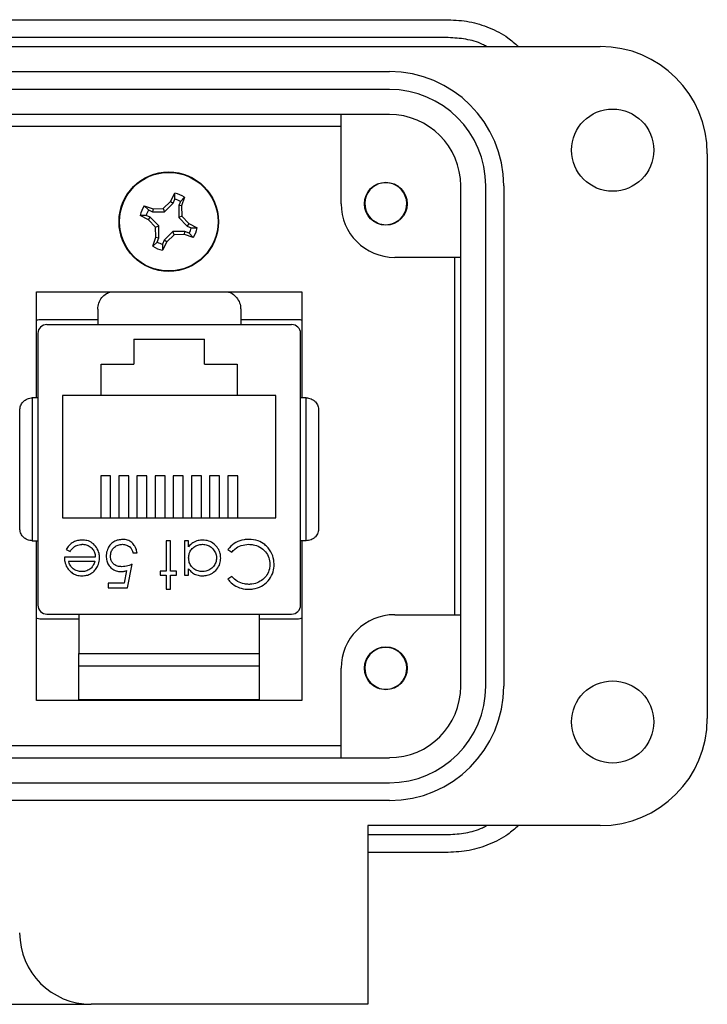
# Model space of a CAD drawing. Units: inches. Extents: x 0.5 to 8, y 0.3 to 10.7.
# Drawn here: x 2.8 to 3.6, y 4.9 to 6 of the extents above; entities that cross this region are included whole.
import ezdxf

# ---------------------------------------------------------------- set-up
doc = ezdxf.new("R2010")
doc.units = ezdxf.units.IN
doc.header["$MEASUREMENT"] = 0

msp = doc.modelspace()

# ---------------------------------------------------------------- linework, layer by layer
at = {"color": 7, "linetype": 'Continuous', "lineweight": 25}
for p, q in [((2.7361, 6.0008), (3.2873, 6.0008)), ((3.2873, 5.9811), (2.7361, 5.9811)), ((1.4664, 5.9713), (3.4546, 5.9713)), ((1.6987, 5.9437), (3.2223, 5.9437)), ((3.2223, 5.924), (1.6987, 5.924)), ((3.2223, 5.8965), (1.6987, 5.8965)), ((3.1692, 5.7981), (3.1692, 5.8965)), ((2.612, 5.8834), (3.1692, 5.8834)), ((3.5727, 5.8532), (3.5727, 5.2311)), ((3.301, 5.2666), (3.301, 5.8177)), ((3.3286, 5.2666), (3.3286, 5.8177)), ((3.3483, 5.8177), (3.3483, 5.2666)), ((2.9813, 5.8006), (2.9861, 5.8098)), ((2.9841, 5.7987), (2.986, 5.8032)), ((2.986, 5.8032), (2.9861, 5.8098)), ((2.9966, 5.8054), (2.992, 5.8007)), ((2.9966, 5.8054), (2.9934, 5.7956)), ((2.9521, 5.7957), (2.962, 5.7926)), ((2.9521, 5.7957), (2.9568, 5.7912)), ((2.962, 5.7926), (2.9613, 5.7893)), ((2.962, 5.7926), (2.9732, 5.7929)), ((2.9732, 5.7929), (2.9813, 5.8006)), ((2.9732, 5.7929), (2.9747, 5.7893)), ((2.9747, 5.7893), (2.9841, 5.7987)), ((2.9813, 5.8006), (2.9841, 5.7987)), ((2.992, 5.8007), (2.9902, 5.7962)), ((2.9902, 5.7962), (2.9902, 5.7829)), ((2.9934, 5.7956), (2.9902, 5.7962)), ((2.9934, 5.7956), (2.9938, 5.7844)), ((2.9569, 5.7805), (2.9478, 5.7852)), ((2.9543, 5.7851), (2.9478, 5.7852)), ((2.9588, 5.7832), (2.9543, 5.7851)), ((2.9568, 5.7912), (2.9613, 5.7893)), ((2.9569, 5.7805), (2.9588, 5.7832)), ((2.9682, 5.7738), (2.9588, 5.7832)), ((2.9613, 5.7893), (2.9747, 5.7893)), ((2.9938, 5.7844), (2.9902, 5.7829)), ((2.9902, 5.7829), (2.9996, 5.7734)), ((2.9938, 5.7844), (3.0015, 5.7762)), ((2.9646, 5.7723), (2.9569, 5.7805)), ((2.9646, 5.7723), (2.9682, 5.7738)), ((2.965, 5.7611), (2.9646, 5.7723)), ((2.9682, 5.7604), (2.9682, 5.7738)), ((3.0015, 5.7762), (2.9996, 5.7734)), ((2.9996, 5.7734), (3.0041, 5.7715)), ((3.0015, 5.7762), (3.0107, 5.7714)), ((3.0041, 5.7715), (3.0107, 5.7714)), ((3.2094, 5.7767), (3.2029, 5.7805)), ((3.2273, 5.7767), (3.2254, 5.7759)), ((2.9618, 5.7512), (2.965, 5.7611)), ((2.965, 5.7611), (2.9682, 5.7604)), ((2.9664, 5.7559), (2.9682, 5.7604)), ((2.9837, 5.7674), (2.9743, 5.7579)), ((2.9853, 5.7637), (2.9771, 5.7561)), ((2.9971, 5.7674), (2.9837, 5.7674)), ((2.9853, 5.7637), (2.9837, 5.7674)), ((2.9964, 5.7641), (2.9853, 5.7637)), ((2.9964, 5.7641), (2.9971, 5.7674)), ((3.0063, 5.7609), (2.9964, 5.7641)), ((3.0016, 5.7655), (2.9971, 5.7674)), ((3.0063, 5.7609), (3.0016, 5.7655)), ((2.9618, 5.7512), (2.9664, 5.7559)), ((2.9771, 5.7561), (2.9723, 5.7469)), ((2.9724, 5.7534), (2.9723, 5.7469)), ((2.9743, 5.7579), (2.9724, 5.7534)), ((2.9771, 5.7561), (2.9743, 5.7579)), ((3.301, 5.739), (3.2282, 5.739)), ((3.2942, 5.739), (3.2942, 5.3453)), ((2.8335, 5.5843), (2.8335, 5.701)), ((2.8335, 5.701), (3.126, 5.701)), ((3.126, 5.701), (3.126, 5.5843)), ((2.901, 5.682), (2.901, 5.665)), ((3.0585, 5.682), (3.0585, 5.665)), ((2.8372, 5.6705), (2.901, 5.6705)), ((2.8449, 5.665), (3.1146, 5.665)), ((3.0585, 5.6705), (3.1222, 5.6705)), ((2.8351, 5.6552), (2.8351, 5.3559)), ((3.1244, 5.3559), (3.1244, 5.6552)), ((2.9407, 5.649), (3.0187, 5.649)), ((2.9407, 5.649), (2.9407, 5.6215)), ((3.0187, 5.6215), (3.0187, 5.649)), ((2.9047, 5.6215), (2.9407, 5.6215)), ((2.9047, 5.587), (2.9047, 5.6215)), ((3.0187, 5.6215), (3.0547, 5.6215)), ((3.0547, 5.6215), (3.0547, 5.587)), ((2.9047, 5.587), (2.8622, 5.587)), ((2.8622, 5.587), (2.8622, 5.452)), ((3.0547, 5.587), (2.9047, 5.587)), ((3.0972, 5.587), (3.0547, 5.587)), ((3.0972, 5.452), (3.0972, 5.587)), ((2.8288, 5.5843), (2.8288, 5.4268)), ((2.8351, 5.5843), (2.8288, 5.5843)), ((3.1307, 5.5843), (3.1244, 5.5843)), ((3.1307, 5.4268), (3.1307, 5.5843)), ((2.9152, 5.4984), (2.9042, 5.4984)), ((2.9042, 5.4984), (2.9042, 5.452)), ((2.9152, 5.452), (2.9152, 5.4984)), ((2.9352, 5.4984), (2.9242, 5.4984)), ((2.9242, 5.4984), (2.9242, 5.452)), ((2.9352, 5.452), (2.9352, 5.4984)), ((2.9552, 5.4984), (2.9442, 5.4984)), ((2.9442, 5.4984), (2.9442, 5.452)), ((2.9552, 5.452), (2.9552, 5.4984)), ((2.9752, 5.4984), (2.9642, 5.4984)), ((2.9642, 5.4984), (2.9642, 5.452)), ((2.9752, 5.452), (2.9752, 5.4984)), ((2.9952, 5.4984), (2.9842, 5.4984)), ((2.9842, 5.4984), (2.9842, 5.452)), ((2.9952, 5.452), (2.9952, 5.4984)), ((3.0152, 5.4984), (3.0042, 5.4984)), ((3.0042, 5.4984), (3.0042, 5.452)), ((3.0152, 5.452), (3.0152, 5.4984)), ((3.0352, 5.4984), (3.0242, 5.4984)), ((3.0242, 5.4984), (3.0242, 5.452)), ((3.0352, 5.452), (3.0352, 5.4984)), ((3.0552, 5.4984), (3.0442, 5.4984)), ((3.0442, 5.4984), (3.0442, 5.452)), ((3.0552, 5.452), (3.0552, 5.4984)), ((2.8622, 5.452), (3.0972, 5.452)), ((2.8288, 5.4268), (2.8351, 5.4268)), ((2.8335, 5.251), (2.8335, 5.4268)), ((2.9811, 5.4269), (2.9764, 5.4269)), ((2.9764, 5.4269), (2.9764, 5.3935)), ((2.9811, 5.3935), (2.9811, 5.4269)), ((3.0011, 5.4269), (2.9964, 5.4269)), ((2.9964, 5.4269), (2.9964, 5.3888)), ((3.0011, 5.4203), (3.0011, 5.4269)), ((3.1307, 5.4268), (3.1244, 5.4268)), ((3.126, 5.4268), (3.126, 5.251)), ((2.8662, 5.4171), (2.8704, 5.4149)), ((2.9397, 5.4135), (2.9444, 5.4135)), ((3.0445, 5.4173), (3.0486, 5.4142)), ((2.8983, 5.4089), (2.8642, 5.4089)), ((2.8689, 5.4042), (2.8978, 5.4042)), ((2.9328, 5.3939), (2.93, 5.3802)), ((2.9337, 5.3748), (2.939, 5.4009)), ((2.9764, 5.3935), (2.9697, 5.3935)), ((2.9697, 5.3935), (2.9697, 5.3888)), ((2.9878, 5.3935), (2.9811, 5.3935)), ((2.9878, 5.3888), (2.9878, 5.3935)), ((3.0011, 5.3888), (3.0011, 5.3959)), ((2.93, 5.3802), (2.9123, 5.3802)), ((2.9123, 5.3802), (2.9123, 5.3748)), ((2.9697, 5.3888), (2.9764, 5.3888)), ((2.9764, 5.3888), (2.9764, 5.3735)), ((2.9811, 5.3735), (2.9811, 5.3888)), ((2.9811, 5.3888), (2.9878, 5.3888)), ((2.9964, 5.3888), (3.0011, 5.3888)), ((3.0486, 5.3875), (3.0445, 5.3844)), ((2.9123, 5.3748), (2.9337, 5.3748)), ((2.9764, 5.3735), (2.9811, 5.3735)), ((2.8803, 5.3405), (2.8372, 5.3405)), ((2.8449, 5.3461), (3.1146, 5.3461)), ((2.8803, 5.3461), (2.8803, 5.3028)), ((3.0792, 5.3028), (3.0792, 5.3461)), ((3.1222, 5.3405), (3.0792, 5.3405)), ((3.2282, 5.3453), (3.301, 5.3453)), ((2.8803, 5.3028), (3.0792, 5.3028)), ((2.8803, 5.2516), (2.8803, 5.289)), ((3.0792, 5.2516), (3.0792, 5.289)), ((3.1692, 5.1878), (3.1692, 5.2863)), ((3.2094, 5.2649), (3.2029, 5.2687)), ((3.2273, 5.2649), (3.2251, 5.264)), ((3.126, 5.251), (2.8335, 5.251)), ((3.0792, 5.2516), (2.8803, 5.2516)), ((3.1692, 5.2009), (1.7518, 5.2009)), ((1.6987, 5.1878), (3.2223, 5.1878)), ((1.6987, 5.1603), (3.2223, 5.1603)), ((3.2223, 5.1406), (1.6987, 5.1406)), ((3.4546, 5.113), (3.1987, 5.113)), ((3.1987, 5.113), (3.1987, 4.9162)), ((3.1987, 5.1032), (3.2873, 5.1032)), ((3.2873, 5.0835), (3.1987, 5.0835)), ((2.7755, 4.9162), (2.8936, 4.9162)), ((3.1987, 4.9162), (2.8936, 4.9162))]:
    msp.add_line(p, q, dxfattribs=at)
for centre, radius in [((3.4684, 5.8571), 0.0453), ((2.9792, 5.7783), 0.0548), ((2.9792, 5.7783), 0.0543), ((3.2184, 5.7981), 0.0236), ((3.2184, 5.2863), 0.0236), ((3.4684, 5.2272), 0.0453)]:
    msp.add_circle(centre, radius, dxfattribs=at)
for centre, radius, start, end in [((3.4546, 5.8532), 0.1181, 0, 90), ((3.2223, 5.8177), 0.126, 0, 90), ((3.2223, 5.8177), 0.1063, 0, 90), ((3.2223, 5.8177), 0.0787, 0, 90), ((3.2184, 5.7981), 0.0231, 292.8192, 247.1808), ((2.9792, 5.7783), 0.0258, 60.2083, 74.7463), ((2.9792, 5.7783), 0.0322, 57.3284, 77.6263), ((2.9792, 5.7783), 0.0322, 147.3284, 167.6263), ((3.2282, 5.7981), 0.0591, 180, 270), ((2.9792, 5.7783), 0.0258, 150.2083, 164.7463), ((2.9792, 5.7783), 0.0258, 330.2083, 344.7463), ((2.9792, 5.7783), 0.0322, 327.3284, 347.6263), ((3.2184, 5.7981), 0.0231, 247.1808, 292.8192), ((2.9792, 5.7783), 0.0322, 237.3284, 257.6263), ((2.9792, 5.7783), 0.0258, 240.2083, 254.7463), ((2.8449, 5.6552), 0.00984, 90, 180), ((3.1146, 5.6552), 0.00984, 0, 90), ((2.8449, 5.3559), 0.00984, 180, 270), ((3.1146, 5.3559), 0.00984, 270, 360), ((3.2282, 5.2863), 0.0591, 90, 180), ((3.2184, 5.2863), 0.0231, 292.8192, 247.1808), ((3.2184, 5.2863), 0.0231, 247.1808, 292.8192), ((3.2223, 5.2666), 0.126, 270, 0), ((3.2223, 5.2666), 0.1063, 270, 0), ((3.2223, 5.2666), 0.0787, 270, 0), ((3.4546, 5.2311), 0.1181, 270, 0), ((2.8936, 4.9949), 0.0787, 180, 270)]:
    msp.add_arc(centre, radius, start, end, dxfattribs=at)
for points, knots in [([(3.2873, 6.0008), (3.295, 6.0004), (3.3105, 5.9995), (3.3327, 5.9924), (3.3512, 5.9831), (3.3608, 5.9746), (3.3646, 5.9713)], [0, 0, 0, 0, 0.273591, 0.547181, 0.820772, 1, 1, 1, 1]), ([(3.3293, 5.9713), (3.3279, 5.9721), (3.3208, 5.976), (3.3065, 5.9799), (3.2937, 5.9807), (3.2873, 5.9811)], [0, 0, 0, 0, 0.114421, 0.55721, 1, 1, 1, 1]), ([(2.901, 5.682), (2.9012, 5.6843), (2.9017, 5.6888), (2.9052, 5.6948), (2.9099, 5.6992), (2.9137, 5.7005), (2.9154, 5.701)], [0, 0, 0, 0, 0.265377, 0.530939, 0.792288, 1, 1, 1, 1]), ([(3.0438, 5.701), (3.0446, 5.7009), (3.0475, 5.7004), (3.0519, 5.6973), (3.0562, 5.6922), (3.0582, 5.6867), (3.0584, 5.6833), (3.0585, 5.682)], [0, 0, 0, 0, 0.090144, 0.342977, 0.596618, 0.852538, 1, 1, 1, 1]), ([(2.8335, 5.6693), (2.8339, 5.6696), (2.835, 5.6704), (2.8363, 5.6705), (2.8372, 5.6705)], [0, 0, 0, 0, 0.342468, 1, 1, 1, 1]), ([(3.1222, 5.6705), (3.1234, 5.6705), (3.1248, 5.6704), (3.1258, 5.6695), (3.126, 5.6693)], [0, 0, 0, 0, 0.830826, 1, 1, 1, 1]), ([(2.8151, 5.5705), (2.8152, 5.5722), (2.8156, 5.5755), (2.818, 5.5794), (2.8208, 5.5818), (2.8234, 5.5833), (2.8261, 5.5841), (2.8279, 5.5842), (2.8288, 5.5843)], [0, 0, 0, 0, 0.249862, 0.499278, 0.633896, 0.761405, 0.882985, 1, 1, 1, 1]), ([(3.1307, 5.5843), (3.1316, 5.5842), (3.1334, 5.5841), (3.1361, 5.5833), (3.1387, 5.5818), (3.1415, 5.5794), (3.1439, 5.5755), (3.1443, 5.5722), (3.1444, 5.5705)], [0, 0, 0, 0, 0.117003, 0.23858, 0.366093, 0.500722, 0.750153, 1, 1, 1, 1]), ([(2.8151, 5.4406), (2.8151, 5.4508), (2.8151, 5.4714), (2.8151, 5.5055), (2.8151, 5.5396), (2.8151, 5.5603), (2.8151, 5.5705)], [0, 0, 0, 0, 0.2463388, 0.5, 0.7536612, 1, 1, 1, 1]), ([(3.1444, 5.5705), (3.1444, 5.5603), (3.1444, 5.5396), (3.1444, 5.5055), (3.1444, 5.4714), (3.1444, 5.4508), (3.1444, 5.4406)], [0, 0, 0, 0, 0.246339, 0.5, 0.753661, 1, 1, 1, 1]), ([(2.8288, 5.4268), (2.8279, 5.4269), (2.8261, 5.427), (2.8234, 5.4278), (2.8208, 5.4292), (2.818, 5.4317), (2.8156, 5.4356), (2.8152, 5.4389), (2.8151, 5.4406)], [0, 0, 0, 0, 0.117003, 0.23858, 0.366092, 0.500722, 0.750138, 1, 1, 1, 1]), ([(3.1444, 5.4406), (3.1443, 5.4389), (3.1439, 5.4356), (3.1415, 5.4317), (3.1387, 5.4292), (3.1361, 5.4278), (3.1334, 5.427), (3.1316, 5.4269), (3.1307, 5.4268)], [0, 0, 0, 0, 0.249847, 0.499277, 0.633896, 0.761404, 0.882985, 1, 1, 1, 1]), ([(2.8838, 5.4276), (2.8821, 5.4275), (2.8788, 5.4273), (2.8737, 5.4254), (2.8692, 5.4219), (2.8672, 5.4186), (2.8662, 5.4171)], [0, 0, 0, 0, 0.232523, 0.466575, 0.748598, 1, 1, 1, 1]), ([(2.903, 5.408), (2.9029, 5.4097), (2.9026, 5.4136), (2.8999, 5.4195), (2.8953, 5.4246), (2.8895, 5.4273), (2.8856, 5.4275), (2.8838, 5.4276)], [0, 0, 0, 0, 0.1645048, 0.3907696, 0.6159057, 0.8261476, 1, 1, 1, 1]), ([(2.9285, 5.4282), (2.9268, 5.4281), (2.9234, 5.4279), (2.9184, 5.4259), (2.9143, 5.4223), (2.9113, 5.4171), (2.9104, 5.4128), (2.9103, 5.4103), (2.9103, 5.4099)], [0, 0, 0, 0, 0.174415, 0.349735, 0.551137, 0.736913, 0.96151, 1, 1, 1, 1]), ([(2.9444, 5.4135), (2.944, 5.4152), (2.9434, 5.4185), (2.9406, 5.4231), (2.9365, 5.4266), (2.9321, 5.4281), (2.9294, 5.4282), (2.9285, 5.4282)], [0, 0, 0, 0, 0.212074, 0.425626, 0.660525, 0.884497, 1, 1, 1, 1]), ([(3.0167, 5.4276), (3.015, 5.4275), (3.0112, 5.4272), (3.0056, 5.4249), (3.0026, 5.4219), (3.0011, 5.4203)], [0, 0, 0, 0, 0.283612, 0.639892, 1, 1, 1, 1]), ([(3.0365, 5.4078), (3.0364, 5.4094), (3.0362, 5.4132), (3.0337, 5.4186), (3.0293, 5.4235), (3.0235, 5.427), (3.0189, 5.4274), (3.0167, 5.4276)], [0, 0, 0, 0, 0.161547, 0.36108, 0.561274, 0.786876, 1, 1, 1, 1]), ([(3.0672, 5.4282), (3.0655, 5.4282), (3.0607, 5.428), (3.0531, 5.4254), (3.0474, 5.421), (3.045, 5.4179), (3.0445, 5.4173)], [0, 0, 0, 0, 0.192434, 0.554967, 0.907486, 1, 1, 1, 1]), ([(3.0887, 5.4191), (3.0875, 5.4203), (3.0844, 5.4235), (3.0771, 5.4275), (3.0708, 5.428), (3.0672, 5.4282)], [0, 0, 0, 0, 0.208838, 0.55458, 1, 1, 1, 1]), ([(2.8704, 5.4149), (2.8713, 5.4163), (2.8733, 5.4191), (2.8779, 5.422), (2.8819, 5.4228), (2.8841, 5.4229), (2.8844, 5.4229)], [0, 0, 0, 0, 0.2972109, 0.5999869, 0.9496625, 1, 1, 1, 1]), ([(2.8844, 5.4229), (2.8861, 5.4227), (2.8895, 5.4225), (2.8938, 5.4197), (2.8967, 5.416), (2.8981, 5.4122), (2.8982, 5.4098), (2.8983, 5.4089)], [0, 0, 0, 0, 0.230429, 0.4631198, 0.6672289, 0.8716443, 1, 1, 1, 1]), ([(2.915, 5.4097), (2.9151, 5.4114), (2.9154, 5.4145), (2.9179, 5.4184), (2.9214, 5.4214), (2.925, 5.4227), (2.9274, 5.4229), (2.9282, 5.4229)], [0, 0, 0, 0, 0.243896, 0.449886, 0.65506, 0.887762, 1, 1, 1, 1]), ([(2.9282, 5.4229), (2.9298, 5.4227), (2.9329, 5.4224), (2.9366, 5.42), (2.9388, 5.4169), (2.9394, 5.4147), (2.9397, 5.4135)], [0, 0, 0, 0, 0.289264, 0.579675, 0.786378, 1, 1, 1, 1]), ([(3.0011, 5.408), (3.0013, 5.4096), (3.0015, 5.413), (3.0041, 5.4175), (3.0079, 5.4207), (3.0121, 5.4226), (3.0151, 5.4228), (3.0165, 5.4229)], [0, 0, 0, 0, 0.211364, 0.424634, 0.625696, 0.825589, 1, 1, 1, 1]), ([(3.0165, 5.4229), (3.0182, 5.4227), (3.0216, 5.4224), (3.0262, 5.4199), (3.0296, 5.416), (3.0316, 5.4118), (3.0318, 5.409), (3.0318, 5.4078)], [0, 0, 0, 0, 0.212169, 0.425637, 0.642578, 0.85651, 1, 1, 1, 1]), ([(3.0486, 5.4142), (3.0498, 5.4154), (3.0527, 5.4186), (3.0591, 5.4222), (3.0645, 5.4227), (3.0672, 5.4229)], [0, 0, 0, 0, 0.236922, 0.615113, 1, 1, 1, 1]), ([(3.0672, 5.4229), (3.0689, 5.4228), (3.0732, 5.4226), (3.0799, 5.4202), (3.086, 5.4151), (3.09, 5.4084), (3.0904, 5.4034), (3.0906, 5.4009)], [0, 0, 0, 0, 0.140226, 0.362821, 0.583049, 0.793992, 1, 1, 1, 1]), ([(3.0953, 5.4006), (3.0952, 5.4022), (3.095, 5.4071), (3.0928, 5.4137), (3.0898, 5.4177), (3.0887, 5.4191)], [0, 0, 0, 0, 0.249302, 0.724769, 1, 1, 1, 1]), ([(2.8642, 5.4089), (2.8643, 5.4072), (2.8645, 5.4032), (2.8662, 5.3987), (2.868, 5.3962), (2.8684, 5.3957)], [0, 0, 0, 0, 0.3566285, 0.8550616, 1, 1, 1, 1]), ([(2.8835, 5.3928), (2.8818, 5.393), (2.8784, 5.3933), (2.8741, 5.3956), (2.8707, 5.399), (2.8695, 5.4021), (2.869, 5.404), (2.8689, 5.4042)], [0, 0, 0, 0, 0.252722, 0.506477, 0.712209, 0.963937, 1, 1, 1, 1]), ([(2.8978, 5.4042), (2.8975, 5.4034), (2.897, 5.4018), (2.8957, 5.399), (2.8942, 5.3974), (2.8933, 5.3964)], [0, 0, 0, 0, 0.274693, 0.549748, 1, 1, 1, 1]), ([(2.8986, 5.3953), (2.8995, 5.3967), (2.9017, 5.3999), (2.9029, 5.4044), (2.9029, 5.4073), (2.903, 5.408)], [0, 0, 0, 0, 0.367555, 0.852041, 1, 1, 1, 1]), ([(2.9103, 5.4099), (2.9104, 5.4082), (2.9106, 5.4048), (2.9127, 5.4), (2.9163, 5.396), (2.9212, 5.3933), (2.9249, 5.393), (2.9267, 5.3928)], [0, 0, 0, 0, 0.190269, 0.382111, 0.582575, 0.79204, 1, 1, 1, 1]), ([(2.9275, 5.3982), (2.9258, 5.3983), (2.9229, 5.3985), (2.919, 5.4005), (2.9164, 5.4034), (2.9151, 5.4066), (2.915, 5.4088), (2.915, 5.4097)], [0, 0, 0, 0, 0.263795, 0.464149, 0.664706, 0.85486, 1, 1, 1, 1]), ([(3.0165, 5.3928), (3.0148, 5.393), (3.0114, 5.3932), (3.0069, 5.3957), (3.0033, 5.3994), (3.0014, 5.4037), (3.0012, 5.4067), (3.0011, 5.408)], [0, 0, 0, 0, 0.2106289, 0.4227519, 0.6247322, 0.8479995, 1, 1, 1, 1]), ([(3.0165, 5.3882), (3.0182, 5.3883), (3.022, 5.3885), (3.0275, 5.391), (3.0325, 5.3954), (3.036, 5.4012), (3.0363, 5.4057), (3.0365, 5.4078)], [0, 0, 0, 0, 0.161895, 0.364644, 0.567169, 0.802754, 1, 1, 1, 1]), ([(3.0318, 5.4078), (3.0317, 5.4061), (3.0313, 5.4027), (3.0286, 5.3982), (3.0248, 5.3949), (3.0205, 5.3931), (3.0177, 5.3929), (3.0165, 5.3928)], [0, 0, 0, 0, 0.212592, 0.426041, 0.641964, 0.849022, 1, 1, 1, 1]), ([(2.8684, 5.3957), (2.8695, 5.3944), (2.8717, 5.3918), (2.8764, 5.3892), (2.8806, 5.3882), (2.8831, 5.3882), (2.8837, 5.3882)], [0, 0, 0, 0, 0.284025, 0.569915, 0.897199, 1, 1, 1, 1]), ([(2.8933, 5.3964), (2.8919, 5.3954), (2.8897, 5.3939), (2.8863, 5.393), (2.8844, 5.3929), (2.8835, 5.3928)], [0, 0, 0, 0, 0.474645, 0.732583, 1, 1, 1, 1]), ([(2.8837, 5.3882), (2.8854, 5.3883), (2.8887, 5.3885), (2.8938, 5.3905), (2.8969, 5.3932), (2.8983, 5.395), (2.8986, 5.3953)], [0, 0, 0, 0, 0.294203, 0.590269, 0.93694, 1, 1, 1, 1]), ([(2.9267, 5.3928), (2.9275, 5.3929), (2.929, 5.3929), (2.931, 5.3934), (2.9322, 5.3937), (2.9328, 5.3939)], [0, 0, 0, 0, 0.40132, 0.699894, 1, 1, 1, 1]), ([(2.939, 5.4009), (2.9375, 5.4003), (2.9348, 5.3993), (2.931, 5.3984), (2.9287, 5.3983), (2.9275, 5.3982)], [0, 0, 0, 0, 0.422534, 0.708995, 1, 1, 1, 1]), ([(3.0011, 5.3959), (3.0022, 5.3946), (3.0043, 5.392), (3.0089, 5.3893), (3.0131, 5.3883), (3.0157, 5.3882), (3.0165, 5.3882)], [0, 0, 0, 0, 0.280494, 0.563253, 0.870998, 1, 1, 1, 1]), ([(3.0672, 5.3735), (3.0689, 5.3735), (3.0738, 5.3737), (3.0815, 5.3763), (3.089, 5.3823), (3.0939, 5.3901), (3.0952, 5.3966), (3.0953, 5.4), (3.0953, 5.4006)], [0, 0, 0, 0, 0.115494, 0.33686, 0.551594, 0.764665, 0.964438, 1, 1, 1, 1]), ([(3.0906, 5.4009), (3.0905, 5.3992), (3.0903, 5.3952), (3.0878, 5.3892), (3.083, 5.3838), (3.0765, 5.3801), (3.0711, 5.3789), (3.068, 5.3788), (3.0675, 5.3788)], [0, 0, 0, 0, 0.141518, 0.341562, 0.535707, 0.736986, 0.964684, 1, 1, 1, 1]), ([(3.0445, 5.3844), (3.0456, 5.3831), (3.0484, 5.3796), (3.0549, 5.3755), (3.0618, 5.3736), (3.066, 5.3735), (3.0672, 5.3735)], [0, 0, 0, 0, 0.192086, 0.518329, 0.852439, 1, 1, 1, 1]), ([(3.0675, 5.3788), (3.0659, 5.3789), (3.0615, 5.3791), (3.0545, 5.3816), (3.0506, 5.3855), (3.0486, 5.3875)], [0, 0, 0, 0, 0.233383, 0.616449, 1, 1, 1, 1]), ([(2.8372, 5.3405), (2.8361, 5.3406), (2.8347, 5.3407), (2.8337, 5.3416), (2.8335, 5.3418)], [0, 0, 0, 0, 0.830826, 1, 1, 1, 1]), ([(3.126, 5.3418), (3.1256, 5.3415), (3.1245, 5.3407), (3.1232, 5.3406), (3.1222, 5.3405)], [0, 0, 0, 0, 0.342468, 1, 1, 1, 1]), ([(2.8803, 5.289), (2.8803, 5.2892), (2.8803, 5.2895), (2.8803, 5.2924), (2.8803, 5.2964), (2.8803, 5.3001), (2.8803, 5.3022), (2.8803, 5.3028)], [0, 0, 0, 0, 0.24575, 0.492044, 0.721823, 0.928391, 1, 1, 1, 1]), ([(3.0792, 5.289), (3.0792, 5.2892), (3.0792, 5.2895), (3.0792, 5.2924), (3.0792, 5.2964), (3.0792, 5.3001), (3.0792, 5.3022), (3.0792, 5.3028)], [0, 0, 0, 0, 0.24575, 0.492044, 0.721823, 0.928391, 1, 1, 1, 1]), ([(2.8803, 5.289), (2.8881, 5.289), (2.9035, 5.289), (2.9282, 5.289), (2.9537, 5.289), (2.9797, 5.289), (3.0058, 5.289), (3.0313, 5.289), (3.056, 5.289), (3.0714, 5.289), (3.0792, 5.289)], [0, 0, 0, 0, 0.123335, 0.246695, 0.373323, 0.5, 0.626627, 0.753304, 0.87664, 1, 1, 1, 1]), ([(3.2873, 5.1032), (3.2937, 5.1036), (3.3065, 5.1044), (3.3208, 5.1083), (3.3279, 5.1122), (3.3293, 5.113)], [0, 0, 0, 0, 0.442789, 0.885579, 1, 1, 1, 1]), ([(3.3646, 5.113), (3.3608, 5.1097), (3.3512, 5.1012), (3.3327, 5.0919), (3.3105, 5.0848), (3.295, 5.0839), (3.2873, 5.0835)], [0, 0, 0, 0, 0.179228, 0.452819, 0.726409, 1, 1, 1, 1])]:
    msp.add_open_spline(points, degree=3, knots=knots, dxfattribs=at)

doc.saveas('drawing.dxf')
